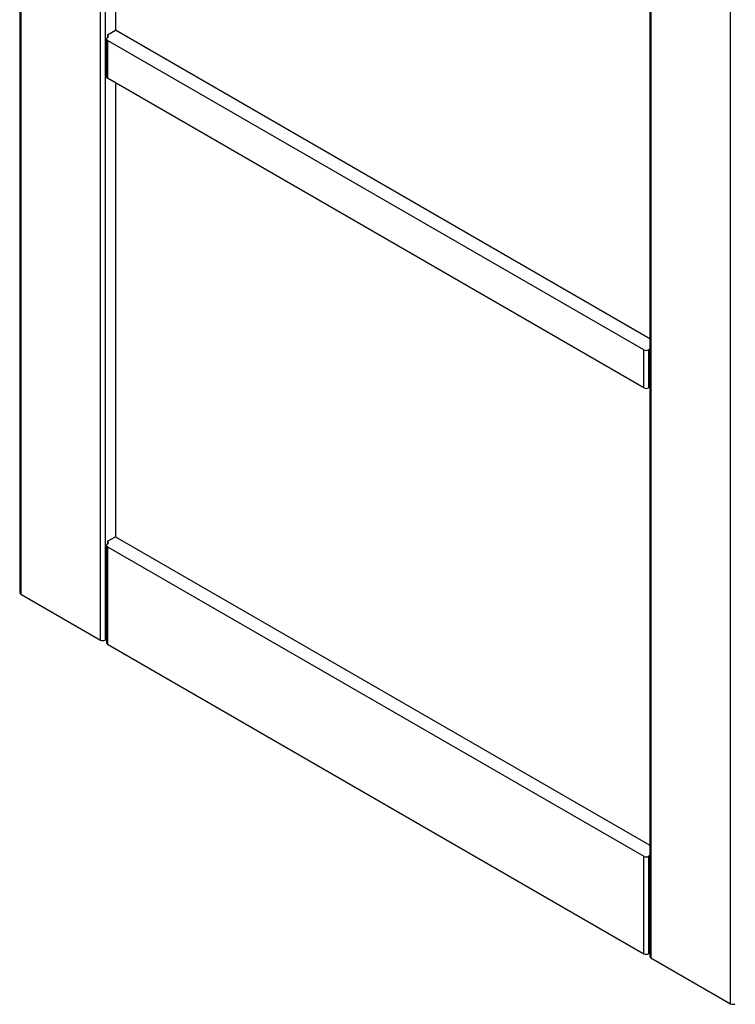
# Model space of a CAD drawing. Units: millimetres. Extents: x 16 to 837, y 4 to 585.
# Drawn here: x 149 to 185, y 208 to 257 of the extents above; entities that cross this region are included whole.
import ezdxf

# ---------------------------------------------------------------- set-up
doc = ezdxf.new("R2010")
doc.units = ezdxf.units.MM

msp = doc.modelspace()

# ---------------------------------------------------------------- linework, layer by layer
at = {"color": 7, "linetype": 'Continuous', "lineweight": 25}
for p, q in [((180.2564314, 309.5868137), (180.2564314, 210.3057979)), ((180.3052469, 309.6149943), (180.3052469, 210.2377639)), ((184.3121853, 207.9246076), (184.3121853, 309.9105771)), ((152.6338016, 226.2121493), (152.6338016, 293.6406089)), ((152.8695038, 293.7766769), (152.8695038, 226.2121493)), ((148.5780476, 291.299272), (148.5780476, 228.5933396)), ((148.6268631, 291.3274526), (148.6268631, 228.5253056)), ((153.3880488, 278.7430123), (153.3880488, 256.8732081)), ((152.9873549, 256.6418925), (153.3880488, 256.8732081)), ((152.9873549, 256.6418925), (152.9873549, 256.5058245)), ((180.2564314, 241.362421), (153.3880488, 256.8732081)), ((152.9385394, 256.4377905), (152.9385394, 254.5325286)), ((179.9516935, 240.8035751), (152.9873549, 256.3697565)), ((152.9873549, 256.3697565), (152.9873549, 254.4644946)), ((179.9516935, 238.8983132), (152.9873549, 254.4644946)), ((153.3880488, 254.2331789), (153.3880488, 231.4107438)), ((179.9516935, 238.8983132), (179.9516935, 240.8035751)), ((180.1873958, 240.8035751), (180.1873958, 238.8983132)), ((152.9873549, 231.1794282), (153.3880488, 231.4107438)), ((153.3880488, 231.4107438), (180.2564314, 215.8999567)), ((152.9385394, 230.9753262), (152.9385394, 226.0760813)), ((152.9873549, 231.1794282), (152.9873549, 231.0433602)), ((152.9873549, 230.9072922), (179.9516935, 215.3411108)), ((152.9873549, 230.9072922), (152.9873549, 226.0080473)), ((148.6268631, 228.5253056), (152.6338016, 226.2121493)), ((152.9385394, 226.2520027), (152.8695038, 226.2121493)), ((152.9873549, 226.0080473), (179.9516935, 210.441866)), ((179.9516935, 210.441866), (179.9516935, 215.3411108)), ((180.1873958, 215.3411108), (180.1873958, 210.441866)), ((180.216462, 210.5233033), (180.216462, 210.4552582)), ((180.216462, 210.4552582), (180.2564314, 210.478332)), ((180.3052469, 210.2377639), (184.3121853, 207.9246076))]:
    msp.add_line(p, q, dxfattribs=at)
at = {"color": 7, "linetype": 'Continuous', "lineweight": 25, "flags": 128}
msp.add_lwpolyline([(180.2564314, 210.5338722), (180.2413586, 210.5307419), (180.216462, 210.5233033)], dxfattribs=at)
at = {"color": 7, "linetype": 'Continuous', "lineweight": 25}
for centre, radius, start, end in [((153.0131761, 256.4377905), 0.0727692, 110.7834208, 249.2165792), ((152.9615338, 256.5738585), 0.0727692, 290.7834208, 69.2165792), ((153.0219489, 254.5408463), 0.0838232, 185.69479925, 245.62534171), ((180.0695447, 241.031027), 0.2561703, 242.60967224, 297.39032776), ((180.2920803, 240.6133949), 0.2170884, 99.45157351, 118.83053979), ((180.0695447, 239.1257651), 0.2561703, 242.60967224, 297.39032776), ((180.2920803, 238.708133), 0.2170884, 99.45157351, 118.83053979), ((153.0131761, 230.9753262), 0.0727692, 110.7834208, 249.2165792), ((152.9615338, 231.1113942), 0.0727692, 290.7834208, 69.2165792), ((148.6614571, 228.6016574), 0.0838232, 185.69479925, 245.62534171), ((152.7516527, 226.4396012), 0.2561703, 242.60967224, 297.39032776), ((153.0219489, 226.084399), 0.0838232, 185.69479925, 245.62534171), ((180.0695447, 215.5685627), 0.2561703, 242.60967224, 297.39032776), ((180.2920803, 215.1509305), 0.2170884, 99.45157351, 118.83053979), ((180.0695447, 210.6693178), 0.2561703, 242.60967224, 297.39032776), ((180.2784813, 210.2824146), 0.1836336, 109.73886002, 119.73687227), ((180.3398409, 210.3141157), 0.0838232, 185.69479925, 245.62534171), ((184.4300365, 208.1520595), 0.2561703, 242.60967224, 297.39032776)]:
    msp.add_arc(centre, radius, start, end, dxfattribs=at)

doc.saveas('drawing.dxf')
